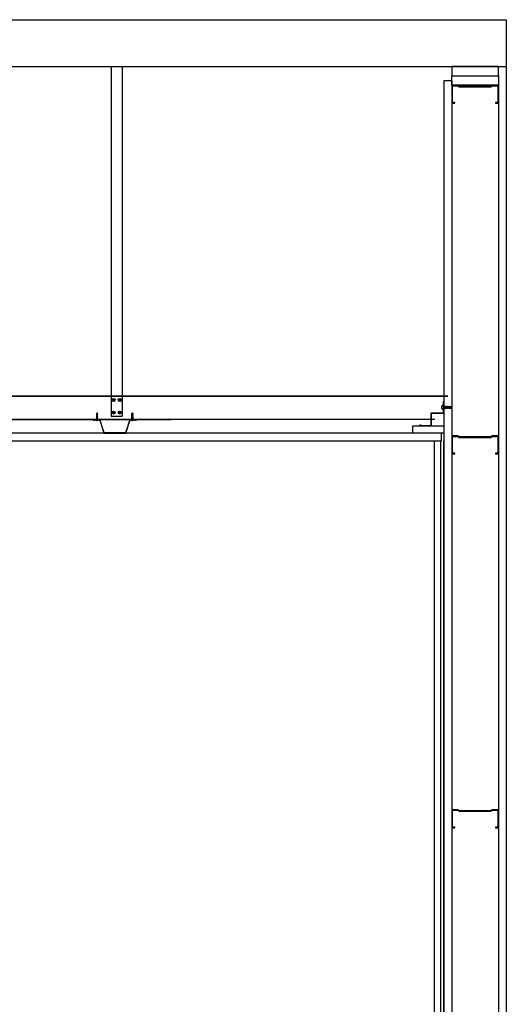
# Model space of a CAD drawing. Units: inches. Extents: x 308853 to 317718, y 300152 to 307007.
# Drawn here: x 316938 to 317718, y 305427 to 307007 of the extents above; entities that cross this region are included whole.
import ezdxf

# ---------------------------------------------------------------- set-up
doc = ezdxf.new("R2010")
doc.units = ezdxf.units.IN
doc.header["$MEASUREMENT"] = 0
doc.layers.add('freecads.com', color=7, linetype='Continuous')

msp = doc.modelspace()

# ---------------------------------------------------------------- linework, layer by layer
at = {"layer": 'freecads.com'}
for p, q in [((314871, 307007.1, 6.7), (317718.5, 307007.1, 6.7)), ((317718.5, 307007.1, 28.6), (317718.5, 304231.6, -0.6)), ((314871, 306932.1, 6.7), (317718.5, 306932.1, 6.7)), ((317706, 306932.1, -21.5), (317631, 306932.1, -21.5)), ((317631, 306932.1, -21.5), (317631, 306917.1, -21.5)), ((317706, 306917.1, -21.5), (317706, 306932.1, -21.5)), ((317618.5, 306909.1, 33.1), (317618.5, 304231.6, 4.9)), ((317631, 306909.1, 33.1), (317618.5, 306909.1, 33.1)), ((317631, 306917.1, -21.5), (317706, 306917.1, -21.5)), ((317631, 306902.1, -21.5), (317631, 306917.1, -21.5)), ((317631, 306917.1, -21.5), (317706, 306917.1, -21.5)), ((317631, 306909.1, 33.1), (317631, 304231.6, 4.9)), ((317631, 306909.1, 33.1), (317631, 304231.6, 4.9)), ((317706, 306917.1, -21.5), (317706, 306902.1, -21.5)), ((317706, 306909.1, 33.1), (317706, 304231.6, 4.9)), ((317706, 306902.1, -21.5), (317631, 306902.1, -21.5)), ((317631, 306900.6, 33.1), (317631, 306873.1, 33.1)), ((317632, 306874.1, 33.1), (317632, 306900.6, 33.1)), ((317641.5, 306902.1, 33.1), (317632.5, 306902.1, 33.1)), ((317632.5, 306901.1, 33.1), (317641, 306901.1, 33.1)), ((317641, 306901.1, 33.1), (317642.6, 306899.5, 33.1)), ((317643, 306900.5, 33.1), (317641.5, 306902.1, 33.1)), ((317642.6, 306899.5, 33.1), (317694.1, 306899.5, 33.1)), ((317693.7, 306900.5, 33.1), (317643, 306900.5, 33.1)), ((317695.3, 306902.1, 33.1), (317693.7, 306900.5, 33.1)), ((317694.1, 306899.5, 33.1), (317695.7, 306901.1, 33.1)), ((317704.5, 306902.1, 33.1), (317695.3, 306902.1, 33.1)), ((317695.7, 306901.1, 33.1), (317704.5, 306901.1, 33.1)), ((317705, 306900.6, 33.1), (317705, 306874.1, 33.1)), ((317706, 306873.1, 33.1), (317706, 306900.6, 33.1)), ((317631, 306873.1, 33.1), (317635.7, 306873.1, 33.1)), ((317635.7, 306874.1, 33.1), (317632, 306874.1, 33.1)), ((317635.7, 306873.1, 33.1), (317635.7, 306874.1, 33.1)), ((317705, 306874.1, 33.1), (317701.3, 306874.1, 33.1)), ((317701.3, 306874.1, 33.1), (317701.3, 306873.1, 33.1)), ((317701.3, 306873.1, 33.1), (317706, 306873.1, 33.1)), ((317615, 306383.2, 4.9), (317615, 306387.2, 4.9)), ((317618, 306388.7, 4.9), (317616.5, 306388.7, 4.9)), ((317617.5, 306394.1, 4.9), (317617.5, 306392.1, 4.9)), ((317617.5, 306392.1, 4.9), (317618, 306392.1, 4.9)), ((317618, 306376.3, 4.9), (317618, 306394.1, 4.9)), ((317618, 306388.7, 4.9), (317618, 306381.7, 4.9)), ((317618.5, 306376.1, 4.9), (317618.5, 306394.1, 4.9)), ((317619, 306387.2, 4.9), (317618.6, 306386.7, 4.9)), ((317619.6, 306386.6, 4.9), (317619.1, 306387.2, 4.9)), ((317621.1, 306387.2, 4.9), (317620.7, 306386.7, 4.9)), ((317621.7, 306386.6, 4.9), (317621.1, 306387.2, 4.9)), ((317623.1, 306387.2, 4.9), (317622.7, 306386.7, 4.9)), ((317623.7, 306386.6, 4.9), (317623.1, 306387.2, 4.9)), ((317625.2, 306387.2, 4.9), (317624.7, 306386.7, 4.9)), ((317625.8, 306386.6, 4.9), (317625.2, 306387.2, 4.9)), ((317061.5, 306375.3, 6.8), (317061.8, 306375.3, 6.8)), ((317061.7, 306375, 6.8), (317061.5, 306375.3, 6.8)), ((317063.2, 306374.9, 6.8), (317061.5, 306375.3, 6.8)), ((317061.5, 306374.6, 6.8), (317061.7, 306374.7, 6.8)), ((317063.2, 306374.1, 6.8), (317061.5, 306374.6, 6.8)), ((317061.7, 306374.3, 6.8), (317061.5, 306374.6, 6.8)), ((317061.5, 306373.8, 6.8), (317061.7, 306373.9, 6.8)), ((317063.2, 306373.4, 6.8), (317061.5, 306373.8, 6.8)), ((317061.7, 306373.6, 6.8), (317061.5, 306373.8, 6.8)), ((317061.5, 306373.1, 6.8), (317061.7, 306373.2, 6.8)), ((317063.2, 306372.7, 6.8), (317061.5, 306373.1, 6.8)), ((317061.7, 306372.9, 6.8), (317061.5, 306373.1, 6.8)), ((317061.5, 306372.4, 6.8), (317061.7, 306372.5, 6.8)), ((317063.2, 306372, 6.8), (317061.5, 306372.4, 6.8)), ((317061.7, 306372.2, 6.8), (317061.5, 306372.4, 6.8)), ((317061.5, 306371.7, 6.8), (317061.7, 306371.8, 6.8)), ((317061.7, 306371.5, 6.8), (317061.5, 306371.7, 6.8)), ((317063.2, 306371.3, 6.8), (317061.5, 306371.7, 6.8)), ((317061.7, 306374.7, 6.8), (317061.7, 306375.1, 6.8)), ((317063, 306374.7, 6.8), (317061.7, 306375, 6.8)), ((317063, 306374.3, 6.8), (317061.7, 306374.7, 6.8)), ((317063, 306374, 6.8), (317061.7, 306374.3, 6.8)), ((317061.7, 306373.9, 6.8), (317061.7, 306374.3, 6.8)), ((317063, 306373.6, 6.8), (317061.7, 306373.9, 6.8)), ((317063, 306373.3, 6.8), (317061.7, 306373.6, 6.8)), ((317061.7, 306373.2, 6.8), (317061.7, 306373.6, 6.8)), ((317063, 306372.9, 6.8), (317061.7, 306373.2, 6.8)), ((317061.7, 306372.5, 6.8), (317061.7, 306372.9, 6.8)), ((317063, 306372.6, 6.8), (317061.7, 306372.9, 6.8)), ((317063, 306372.2, 6.8), (317061.7, 306372.5, 6.8)), ((317061.7, 306371.8, 6.8), (317061.7, 306372.2, 6.8)), ((317063, 306371.9, 6.8), (317061.7, 306372.2, 6.8)), ((317063, 306371.5, 6.8), (317061.7, 306371.8, 6.8)), ((317061.7, 306371.1, 6.8), (317061.7, 306371.5, 6.8)), ((317063, 306371.2, 6.8), (317061.7, 306371.5, 6.8)), ((317061.8, 306375.8, 6.8), (317062.1, 306375.9, 6.8)), ((317062, 306375.6, 6.8), (317061.8, 306375.8, 6.8)), ((317063, 306375.5, 6.8), (317061.8, 306375.8, 6.8)), ((317063, 306375.1, 6.8), (317061.8, 306375.3, 6.8)), ((317062.8, 306375.3, 6.8), (317062, 306375.6, 6.8)), ((317062.7, 306375.7, 6.8), (317062.1, 306375.9, 6.8)), ((317062.7, 306375.7, 6.8), (317063, 306375.5, 6.8)), ((317063, 306375.5, 6.8), (317062.8, 306375.3, 6.8)), ((317063, 306375.1, 6.8), (317063.2, 306374.9, 6.8)), ((317063, 306375, 6.8), (317063, 306375, 6.8)), ((317063.2, 306374.9, 6.8), (317063, 306374.7, 6.8)), ((317063, 306374.3, 6.8), (317063, 306374.7, 6.8)), ((317063, 306374.3, 6.8), (317063.2, 306374.2, 6.8)), ((317063.2, 306374.1, 6.8), (317063, 306374, 6.8)), ((317063, 306373.6, 6.8), (317063, 306374, 6.8)), ((317063, 306373.6, 6.8), (317063.2, 306373.4, 6.8)), ((317063.2, 306373.4, 6.8), (317063, 306373.3, 6.8)), ((317063, 306372.9, 6.8), (317063, 306373.3, 6.8)), ((317063, 306372.9, 6.8), (317063.2, 306372.7, 6.8)), ((317063.2, 306372.7, 6.8), (317063, 306372.6, 6.8)), ((317063, 306372.2, 6.8), (317063, 306372.6, 6.8)), ((317063, 306372.2, 6.8), (317063.2, 306372, 6.8)), ((317063.2, 306372, 6.8), (317063, 306371.9, 6.8)), ((317063, 306371.5, 6.8), (317063, 306371.9, 6.8)), ((317063, 306371.5, 6.8), (317063.2, 306371.3, 6.8)), ((317063.2, 306371.3, 6.8), (317063, 306371.2, 6.8)), ((317117.9, 306375.3, 6.8), (317118.2, 306375.3, 6.8)), ((317118.1, 306375, 6.8), (317117.9, 306375.3, 6.8)), ((317119.5, 306374.9, 6.8), (317117.9, 306375.3, 6.8)), ((317117.9, 306374.6, 6.8), (317118.1, 306374.7, 6.8)), ((317119.5, 306374.1, 6.8), (317117.9, 306374.6, 6.8)), ((317118.1, 306374.3, 6.8), (317117.9, 306374.6, 6.8)), ((317117.9, 306373.8, 6.8), (317118.1, 306373.9, 6.8)), ((317119.5, 306373.4, 6.8), (317117.9, 306373.8, 6.8)), ((317118.1, 306373.6, 6.8), (317117.9, 306373.8, 6.8)), ((317117.9, 306373.1, 6.8), (317118.1, 306373.2, 6.8)), ((317119.5, 306372.7, 6.8), (317117.9, 306373.1, 6.8)), ((317118.1, 306372.9, 6.8), (317117.9, 306373.1, 6.8)), ((317117.9, 306372.4, 6.8), (317118.1, 306372.5, 6.8)), ((317119.5, 306372, 6.8), (317117.9, 306372.4, 6.8)), ((317118.1, 306372.2, 6.8), (317117.9, 306372.4, 6.8)), ((317117.9, 306371.7, 6.8), (317118.1, 306371.8, 6.8)), ((317118.1, 306371.5, 6.8), (317117.9, 306371.7, 6.8)), ((317119.5, 306371.3, 6.8), (317117.9, 306371.7, 6.8)), ((317118.1, 306374.7, 6.8), (317118.1, 306375.1, 6.8)), ((317119.4, 306374.7, 6.8), (317118.1, 306375, 6.8)), ((317119.3, 306374.3, 6.8), (317118.1, 306374.7, 6.8)), ((317119.4, 306374, 6.8), (317118.1, 306374.3, 6.8)), ((317118.1, 306373.9, 6.8), (317118.1, 306374.3, 6.8)), ((317119.3, 306373.6, 6.8), (317118.1, 306373.9, 6.8)), ((317119.4, 306373.3, 6.8), (317118.1, 306373.6, 6.8)), ((317118.1, 306373.2, 6.8), (317118.1, 306373.6, 6.8)), ((317119.3, 306372.9, 6.8), (317118.1, 306373.2, 6.8)), ((317118.1, 306372.5, 6.8), (317118.1, 306372.9, 6.8)), ((317119.4, 306372.6, 6.8), (317118.1, 306372.9, 6.8)), ((317119.3, 306372.2, 6.8), (317118.1, 306372.5, 6.8)), ((317118.1, 306371.8, 6.8), (317118.1, 306372.2, 6.8)), ((317119.4, 306371.9, 6.8), (317118.1, 306372.2, 6.8)), ((317119.3, 306371.5, 6.8), (317118.1, 306371.8, 6.8)), ((317118.1, 306371.1, 6.8), (317118.1, 306371.5, 6.8)), ((317119.4, 306371.2, 6.8), (317118.1, 306371.5, 6.8)), ((317118.2, 306375.8, 6.8), (317118.5, 306375.9, 6.8)), ((317118.3, 306375.6, 6.8), (317118.2, 306375.8, 6.8)), ((317119.4, 306375.5, 6.8), (317118.2, 306375.8, 6.8)), ((317119.3, 306375.1, 6.8), (317118.2, 306375.3, 6.8)), ((317119.2, 306375.3, 6.8), (317118.3, 306375.6, 6.8)), ((317119, 306375.7, 6.8), (317118.5, 306375.9, 6.8)), ((317119, 306375.7, 6.8), (317119.4, 306375.5, 6.8)), ((317119.4, 306375.5, 6.8), (317119.2, 306375.3, 6.8)), ((317119.3, 306375.1, 6.8), (317119.5, 306374.9, 6.8)), ((317119.3, 306374.3, 6.8), (317119.5, 306374.2, 6.8)), ((317119.3, 306373.6, 6.8), (317119.5, 306373.4, 6.8)), ((317119.3, 306372.9, 6.8), (317119.5, 306372.7, 6.8)), ((317119.3, 306372.2, 6.8), (317119.5, 306372, 6.8)), ((317119.3, 306371.5, 6.8), (317119.5, 306371.3, 6.8)), ((317119.4, 306375, 6.8), (317119.4, 306375, 6.8)), ((317119.5, 306374.9, 6.8), (317119.4, 306374.7, 6.8)), ((317119.4, 306374.3, 6.8), (317119.4, 306374.7, 6.8)), ((317119.5, 306374.1, 6.8), (317119.4, 306374, 6.8)), ((317119.4, 306373.6, 6.8), (317119.4, 306374, 6.8)), ((317119.5, 306373.4, 6.8), (317119.4, 306373.3, 6.8)), ((317119.4, 306372.9, 6.8), (317119.4, 306373.3, 6.8)), ((317119.5, 306372.7, 6.8), (317119.4, 306372.6, 6.8)), ((317119.4, 306372.2, 6.8), (317119.4, 306372.6, 6.8)), ((317119.5, 306372, 6.8), (317119.4, 306371.9, 6.8)), ((317119.4, 306371.5, 6.8), (317119.4, 306371.9, 6.8)), ((317119.5, 306371.3, 6.8), (317119.4, 306371.2, 6.8)), ((317598, 306356.3, 4.9), (317598, 306375.6, 4.9)), ((317598.5, 306376.1, 4.9), (317617.7, 306376.1, 4.9)), ((317598.5, 306356.1, 4.9), (317598.5, 306375.3, 4.9)), ((317598.7, 306375.6, 4.9), (317618, 306375.6, 4.9)), ((317618, 306381.7, 4.9), (317616.5, 306381.7, 4.9)), ((317618.6, 306386.7, 4.9), (317618, 306386.7, 4.9)), ((317619.5, 306383.7, 4.9), (317618, 306383.7, 4.9)), ((317618.6, 306386.7, 4.9), (317619.5, 306383.7, 4.9)), ((317619.5, 306383.7, 4.9), (317620.2, 306383.1, 4.9)), ((317619.6, 306386.7, 4.9), (317620.6, 306386.7, 4.9)), ((317619.6, 306386.7, 4.9), (317620.7, 306386.7, 4.9)), ((317619.6, 306386.6, 4.9), (317620.5, 306383.7, 4.9)), ((317620.2, 306383.1, 4.9), (317620.5, 306383.7, 4.9)), ((317620.5, 306383.8, 4.9), (317621.6, 306383.8, 4.9)), ((317620.7, 306386.7, 4.9), (317621.6, 306383.7, 4.9)), ((317621.6, 306386.7, 4.9), (317622.7, 306386.7, 4.9)), ((317621.6, 306386.7, 4.9), (317622.6, 306386.7, 4.9)), ((317621.6, 306383.7, 4.9), (317622.3, 306383.1, 4.9)), ((317621.7, 306386.6, 4.9), (317622.6, 306383.7, 4.9)), ((317622.3, 306383.1, 4.9), (317622.6, 306383.7, 4.9)), ((317622.6, 306383.8, 4.9), (317623.6, 306383.8, 4.9)), ((317622.7, 306386.7, 4.9), (317623.6, 306383.7, 4.9)), ((317623.6, 306383.7, 4.9), (317624.3, 306383.1, 4.9)), ((317623.7, 306386.7, 4.9), (317624.6, 306386.7, 4.9)), ((317623.7, 306386.7, 4.9), (317624.7, 306386.7, 4.9)), ((317623.7, 306386.6, 4.9), (317624.6, 306383.7, 4.9)), ((317624.3, 306383.1, 4.9), (317624.6, 306383.7, 4.9)), ((317624.6, 306383.8, 4.9), (317625.7, 306383.8, 4.9)), ((317624.7, 306386.7, 4.9), (317625.7, 306383.7, 4.9)), ((317625.7, 306383.7, 4.9), (317626.4, 306383.1, 4.9)), ((317625.8, 306386.6, 4.9), (317629.6, 306386.9, 4.9)), ((317625.8, 306386.6, 4.9), (317626.7, 306383.7, 4.9)), ((317625.8, 306386.6, 4.9), (317630.3, 306385.2, 4.9)), ((317626.4, 306383.1, 4.9), (317626.7, 306383.7, 4.9)), ((317630.3, 306385.2, 4.9), (317626.7, 306383.7, 4.9)), ((317626.7, 306383.7, 4.9), (317629.6, 306383.5, 4.9)), ((317630.3, 306385.2, 4.9), (317629.6, 306386.9, 4.9)), ((317629.6, 306383.5, 4.9), (317629.6, 306386.9, 4.9)), ((317629.6, 306383.5, 4.9), (317630.3, 306385.2, 4.9)), ((317066.7, 306365.6, 6.8), (317056.2, 306365.6, 6.8)), ((317056.2, 306365.1, 6.8), (317066.4, 306365.1, 6.8)), ((317056.2, 306364.6, 6.8), (317058.7, 306364.6, 6.8)), ((317058.7, 306364.6, 6.8), (317058.7, 306365.1, 6.8)), ((317060.7, 306364.9, 6.8), (317060.7, 306364.5, 6.8)), ((317060.7, 306364.4, 6.8), (317064, 306364.4, 6.8)), ((317060.8, 306365.1, 6.8), (317063.9, 306365.1, 6.8)), ((317060.8, 306364.4, 6.8), (317061.6, 306363.9, 6.8)), ((317061.5, 306371, 6.8), (317061.7, 306371.1, 6.8)), ((317061.7, 306370.7, 6.8), (317061.5, 306371, 6.8)), ((317063.2, 306370.6, 6.8), (317061.5, 306371, 6.8)), ((317061.5, 306370.3, 6.8), (317061.7, 306370.4, 6.8)), ((317061.7, 306370, 6.8), (317061.5, 306370.3, 6.8)), ((317063.2, 306369.9, 6.8), (317061.5, 306370.3, 6.8)), ((317061.5, 306369.6, 6.8), (317061.7, 306369.7, 6.8)), ((317063.2, 306369.2, 6.8), (317061.5, 306369.6, 6.8)), ((317061.7, 306369.3, 6.8), (317061.5, 306369.6, 6.8)), ((317061.5, 306368.8, 6.8), (317061.7, 306368.9, 6.8)), ((317063.2, 306368.4, 6.8), (317061.5, 306368.8, 6.8)), ((317061.7, 306368.6, 6.8), (317061.5, 306368.8, 6.8)), ((317061.5, 306368.1, 6.8), (317061.7, 306368.2, 6.8)), ((317063.2, 306367.7, 6.8), (317061.5, 306368.1, 6.8)), ((317061.7, 306367.9, 6.8), (317061.5, 306368.1, 6.8)), ((317061.5, 306367.4, 6.8), (317061.7, 306367.5, 6.8)), ((317061.7, 306367.1, 6.8), (317061.5, 306367.4, 6.8)), ((317063.2, 306367, 6.8), (317061.5, 306367.4, 6.8)), ((317063, 306370.8, 6.8), (317061.7, 306371.1, 6.8)), ((317063, 306370.4, 6.8), (317061.7, 306370.7, 6.8)), ((317061.7, 306370.4, 6.8), (317061.7, 306370.7, 6.8)), ((317063, 306370.1, 6.8), (317061.7, 306370.4, 6.8)), ((317063, 306369.7, 6.8), (317061.7, 306370, 6.8)), ((317061.7, 306369.7, 6.8), (317061.7, 306370, 6.8)), ((317063, 306369.4, 6.8), (317061.7, 306369.7, 6.8)), ((317063, 306369, 6.8), (317061.7, 306369.3, 6.8)), ((317061.7, 306369, 6.8), (317061.7, 306369.3, 6.8)), ((317063, 306368.6, 6.8), (317061.7, 306368.9, 6.8)), ((317061.7, 306368.2, 6.8), (317061.7, 306368.6, 6.8)), ((317063, 306368.3, 6.8), (317061.7, 306368.6, 6.8)), ((317063, 306367.9, 6.8), (317061.7, 306368.2, 6.8)), ((317061.7, 306367.5, 6.8), (317061.7, 306367.9, 6.8)), ((317063, 306367.6, 6.8), (317061.7, 306367.9, 6.8)), ((317063, 306367.2, 6.8), (317061.7, 306367.5, 6.8)), ((317063, 306366.8, 6.8), (317061.7, 306367.1, 6.8)), ((317061.7, 306365.1, 6.8), (317061.7, 306367.1, 6.8)), ((317062.4, 306364.5, 6.8), (317061.7, 306364.4, 6.8)), ((317061.7, 306364.4, 6.8), (317061.7, 306363.9, 6.8)), ((317061.7, 306363.9, 6.8), (317063, 306363.9, 6.8)), ((317062, 306364.4, 6.8), (317062, 306363.9, 6.8)), ((317062.1, 306364.4, 6.8), (317062.1, 306363.9, 6.8)), ((317062.4, 306364.5, 6.8), (317063, 306364.4, 6.8)), ((317062.6, 306364.4, 6.8), (317062.6, 306363.9, 6.8)), ((317062.7, 306364.4, 6.8), (317062.7, 306363.9, 6.8)), ((317063, 306370.8, 6.8), (317063, 306371.1, 6.8)), ((317063, 306370.8, 6.8), (317063.2, 306370.6, 6.8)), ((317063.2, 306370.6, 6.8), (317063, 306370.4, 6.8)), ((317063, 306370, 6.8), (317063, 306370.4, 6.8)), ((317063, 306370.1, 6.8), (317063.2, 306369.9, 6.8)), ((317063.2, 306369.9, 6.8), (317063, 306369.7, 6.8)), ((317063, 306369.4, 6.8), (317063, 306369.7, 6.8)), ((317063, 306369.4, 6.8), (317063.2, 306369.2, 6.8)), ((317063.2, 306369.2, 6.8), (317063, 306369, 6.8)), ((317063, 306368.6, 6.8), (317063, 306369, 6.8)), ((317063, 306368.6, 6.8), (317063.2, 306368.4, 6.8)), ((317063.2, 306368.4, 6.8), (317063, 306368.3, 6.8)), ((317063, 306367.9, 6.8), (317063, 306368.3, 6.8)), ((317063, 306367.9, 6.8), (317063.2, 306367.7, 6.8)), ((317063.2, 306367.7, 6.8), (317063, 306367.6, 6.8)), ((317063, 306367.2, 6.8), (317063, 306367.6, 6.8)), ((317063, 306367.2, 6.8), (317063.2, 306367, 6.8)), ((317063.2, 306367, 6.8), (317063, 306366.8, 6.8)), ((317063, 306365.1, 6.8), (317063, 306366.8, 6.8)), ((317063, 306364.4, 6.8), (317063, 306363.9, 6.8)), ((317063.1, 306363.9, 6.8), (317063.9, 306364.4, 6.8)), ((317064, 306364.9, 6.8), (317064, 306364.5, 6.8)), ((317066.4, 306365.1, 6.8), (317073.2, 306343.6, 6.8)), ((317073.6, 306344.1, 6.8), (317066.7, 306365.6, 6.8)), ((317114.7, 306365.6, 6.8), (317107.9, 306344.1, 6.8)), ((317108.2, 306343.6, 6.8), (317115.1, 306365.1, 6.8)), ((317125.2, 306365.6, 6.8), (317114.7, 306365.6, 6.8)), ((317115.1, 306365.1, 6.8), (317125.2, 306365.1, 6.8)), ((317117, 306364.9, 6.8), (317117, 306364.5, 6.8)), ((317117.1, 306364.4, 6.8), (317120.4, 306364.4, 6.8)), ((317117.1, 306364.4, 6.8), (317118, 306363.9, 6.8)), ((317117.2, 306365.1, 6.8), (317120.2, 306365.1, 6.8)), ((317117.9, 306371, 6.8), (317118.1, 306371.1, 6.8)), ((317118.1, 306370.7, 6.8), (317117.9, 306371, 6.8)), ((317119.5, 306370.6, 6.8), (317117.9, 306371, 6.8)), ((317117.9, 306370.3, 6.8), (317118.1, 306370.4, 6.8)), ((317118.1, 306370, 6.8), (317117.9, 306370.3, 6.8)), ((317119.5, 306369.9, 6.8), (317117.9, 306370.3, 6.8)), ((317117.9, 306369.6, 6.8), (317118.1, 306369.7, 6.8)), ((317119.5, 306369.2, 6.8), (317117.9, 306369.6, 6.8)), ((317118.1, 306369.3, 6.8), (317117.9, 306369.6, 6.8)), ((317117.9, 306368.8, 6.8), (317118.1, 306368.9, 6.8)), ((317119.5, 306368.4, 6.8), (317117.9, 306368.8, 6.8)), ((317118.1, 306368.6, 6.8), (317117.9, 306368.8, 6.8)), ((317117.9, 306368.1, 6.8), (317118.1, 306368.2, 6.8)), ((317119.5, 306367.7, 6.8), (317117.9, 306368.1, 6.8)), ((317118.1, 306367.9, 6.8), (317117.9, 306368.1, 6.8)), ((317117.9, 306367.4, 6.8), (317118.1, 306367.5, 6.8)), ((317118.1, 306367.1, 6.8), (317117.9, 306367.4, 6.8)), ((317119.5, 306367, 6.8), (317117.9, 306367.4, 6.8)), ((317118.7, 306364.5, 6.8), (317118, 306364.4, 6.8)), ((317118, 306364.4, 6.8), (317118, 306363.9, 6.8)), ((317119.3, 306370.8, 6.8), (317118.1, 306371.1, 6.8)), ((317119.4, 306370.4, 6.8), (317118.1, 306370.7, 6.8)), ((317118.1, 306370.4, 6.8), (317118.1, 306370.7, 6.8)), ((317119.3, 306370.1, 6.8), (317118.1, 306370.4, 6.8)), ((317119.4, 306369.7, 6.8), (317118.1, 306370, 6.8)), ((317118.1, 306369.7, 6.8), (317118.1, 306370, 6.8)), ((317119.3, 306369.4, 6.8), (317118.1, 306369.7, 6.8)), ((317119.4, 306369, 6.8), (317118.1, 306369.3, 6.8)), ((317118.1, 306369, 6.8), (317118.1, 306369.3, 6.8)), ((317119.3, 306368.6, 6.8), (317118.1, 306368.9, 6.8)), ((317118.1, 306368.2, 6.8), (317118.1, 306368.6, 6.8)), ((317119.4, 306368.3, 6.8), (317118.1, 306368.6, 6.8)), ((317119.3, 306367.9, 6.8), (317118.1, 306368.2, 6.8)), ((317118.1, 306367.5, 6.8), (317118.1, 306367.9, 6.8)), ((317119.4, 306367.6, 6.8), (317118.1, 306367.9, 6.8)), ((317119.3, 306367.2, 6.8), (317118.1, 306367.5, 6.8)), ((317119.4, 306366.8, 6.8), (317118.1, 306367.1, 6.8)), ((317118.1, 306365.1, 6.8), (317118.1, 306367.1, 6.8)), ((317118.1, 306363.9, 6.8), (317119.4, 306363.9, 6.8)), ((317118.4, 306364.4, 6.8), (317118.4, 306363.9, 6.8)), ((317118.5, 306364.4, 6.8), (317118.5, 306363.9, 6.8)), ((317118.7, 306364.5, 6.8), (317119.4, 306364.4, 6.8)), ((317118.9, 306364.4, 6.8), (317118.9, 306363.9, 6.8)), ((317119.1, 306364.4, 6.8), (317119.1, 306363.9, 6.8)), ((317119.3, 306370.8, 6.8), (317119.5, 306370.6, 6.8)), ((317119.3, 306370.1, 6.8), (317119.5, 306369.9, 6.8)), ((317119.3, 306369.4, 6.8), (317119.5, 306369.2, 6.8)), ((317119.3, 306368.6, 6.8), (317119.5, 306368.4, 6.8)), ((317119.3, 306367.9, 6.8), (317119.5, 306367.7, 6.8)), ((317119.3, 306367.2, 6.8), (317119.5, 306367, 6.8)), ((317119.4, 306370.8, 6.8), (317119.4, 306371.1, 6.8)), ((317119.5, 306370.6, 6.8), (317119.4, 306370.4, 6.8)), ((317119.4, 306370, 6.8), (317119.4, 306370.4, 6.8)), ((317119.5, 306369.9, 6.8), (317119.4, 306369.7, 6.8)), ((317119.4, 306369.4, 6.8), (317119.4, 306369.7, 6.8)), ((317119.5, 306369.2, 6.8), (317119.4, 306369, 6.8)), ((317119.4, 306368.6, 6.8), (317119.4, 306369, 6.8)), ((317119.5, 306368.4, 6.8), (317119.4, 306368.3, 6.8)), ((317119.4, 306367.9, 6.8), (317119.4, 306368.3, 6.8)), ((317119.5, 306367.7, 6.8), (317119.4, 306367.6, 6.8)), ((317119.4, 306367.2, 6.8), (317119.4, 306367.6, 6.8)), ((317119.5, 306367, 6.8), (317119.4, 306366.8, 6.8)), ((317119.4, 306365.1, 6.8), (317119.4, 306366.8, 6.8)), ((317119.4, 306363.9, 6.8), (317120.3, 306364.4, 6.8)), ((317119.4, 306364.4, 6.8), (317119.4, 306363.9, 6.8)), ((317120.4, 306364.9, 6.8), (317120.4, 306364.5, 6.8)), ((317122.7, 306365.1, 6.8), (317122.7, 306364.6, 6.8)), ((317122.7, 306364.6, 6.8), (317125.2, 306364.6, 6.8)), ((317568.5, 306355.6, 4.9), (317618.5, 306355.6, 4.9)), ((317568.5, 306343.6, 4.9), (317568.5, 306355.6, 4.9)), ((317582, 306356.6, 4.9), (317580, 306356.6, 4.9)), ((317580, 306356.1, 4.9), (317597.7, 306356.1, 4.9)), ((317580, 306355.6, 4.9), (317598, 306355.6, 4.9)), ((317582, 306356.6, 4.9), (317582, 306356.1, 4.9)), ((317618.5, 306355.6, 4.9), (317618.5, 306343.6, 4.9)), ((317614.5, 306343.6, 4.9), (316014.2, 306343.6, 4.9)), ((317073.2, 306343.6, 6.8), (317108.2, 306343.6, 6.8)), ((317107.9, 306344.1, 6.8), (317073.6, 306344.1, 6.8)), ((317618.5, 306343.6, 4.9), (317568.5, 306343.6, 4.9)), ((317614.5, 306331.6, 4.9), (317614.5, 306343.6, 4.9)), ((316014.2, 306331.6, 4.9), (317614.5, 306331.6, 4.9)), ((317603.5, 304231.6, 4.9), (317603.5, 306331.6, 4.9)), ((317603.5, 304231.6, 4.9), (317603.5, 306331.6, 4.9)), ((317613.5, 304231.6, 4.9), (317613.5, 306331.6, 4.9)), ((317613.5, 304231.6, 4.9), (317613.5, 306331.6, 4.9)), ((317618.5, 304231.6, 4.9), (317618.5, 306331.6, 4.9)), ((317618.5, 304231.6, 4.9), (317618.5, 306331.6, 4.9)), ((317631, 306338.1, 4.9), (317631, 306310.6, 4.9)), ((317632, 306311.6, 4.9), (317632, 306338.1, 4.9)), ((317641.5, 306339.6, 4.9), (317632.5, 306339.6, 4.9)), ((317632.5, 306338.6, 4.9), (317641, 306338.6, 4.9)), ((317641, 306338.6, 4.9), (317642.6, 306337, 4.9)), ((317643, 306338, 4.9), (317641.5, 306339.6, 4.9)), ((317642.6, 306337, 4.9), (317694.1, 306337, 4.9)), ((317693.7, 306338, 4.9), (317643, 306338, 4.9)), ((317695.3, 306339.6, 4.9), (317693.7, 306338, 4.9)), ((317694.1, 306337, 4.9), (317695.7, 306338.6, 4.9)), ((317704.5, 306339.6, 4.9), (317695.3, 306339.6, 4.9)), ((317695.7, 306338.6, 4.9), (317704.5, 306338.6, 4.9)), ((317705, 306338.1, 4.9), (317705, 306311.6, 4.9)), ((317706, 306310.6, 4.9), (317706, 306338.1, 4.9)), ((317631, 306310.6, 4.9), (317635.7, 306310.6, 4.9)), ((317635.7, 306311.6, 4.9), (317632, 306311.6, 4.9)), ((317635.7, 306310.6, 4.9), (317635.7, 306311.6, 4.9)), ((317705, 306311.6, 4.9), (317701.3, 306311.6, 4.9)), ((317701.3, 306311.6, 4.9), (317701.3, 306310.6, 4.9)), ((317701.3, 306310.6, 4.9), (317706, 306310.6, 4.9)), ((317641.5, 305739.6, 4.9), (317632.5, 305739.6, 4.9)), ((317643, 305738, 4.9), (317641.5, 305739.6, 4.9)), ((317695.3, 305739.6, 4.9), (317693.7, 305738, 4.9)), ((317704.5, 305739.6, 4.9), (317695.3, 305739.6, 4.9)), ((317631, 305738.1, 4.9), (317631, 305710.6, 4.9)), ((317632, 305711.6, 4.9), (317632, 305738.1, 4.9)), ((317632.5, 305738.6, 4.9), (317641, 305738.6, 4.9)), ((317641, 305738.6, 4.9), (317642.6, 305737, 4.9)), ((317642.6, 305737, 4.9), (317694.1, 305737, 4.9)), ((317693.7, 305738, 4.9), (317643, 305738, 4.9)), ((317694.1, 305737, 4.9), (317695.7, 305738.6, 4.9)), ((317695.7, 305738.6, 4.9), (317704.5, 305738.6, 4.9)), ((317705, 305738.1, 4.9), (317705, 305711.6, 4.9)), ((317706, 305710.6, 4.9), (317706, 305738.1, 4.9)), ((317631, 305710.6, 4.9), (317635.7, 305710.6, 4.9)), ((317635.7, 305711.6, 4.9), (317632, 305711.6, 4.9)), ((317635.7, 305710.6, 4.9), (317635.7, 305711.6, 4.9)), ((317705, 305711.6, 4.9), (317701.3, 305711.6, 4.9)), ((317701.3, 305711.6, 4.9), (317701.3, 305710.6, 4.9)), ((317701.3, 305710.6, 4.9), (317706, 305710.6, 4.9))]:
    msp.add_line(p, q, dxfattribs=at)
at = {"layer": 'freecads.com', "ltscale": 3.75}
for p, q in [((317084.8, 306931.6, 6.8), (317084.8, 306371.2, 6.8)), ((317102.2, 306931.6, 6.8), (317102.2, 306371.2, 6.8)), ((315002.9, 306403.6, 6.8), (316938.3, 306403.6, 6.8)), ((315002.9, 306403.1, 6.8), (316938.3, 306403.1, 6.8)), ((316938.3, 306403.6, 11.3), (317624.5, 306403.6, 2.8)), ((316938.3, 306403.1, 11.3), (317624.5, 306403.1, 2.8)), ((317090.1, 306396.9, 6.8), (317087.3, 306396.9, 6.8)), ((317090.1, 306396.9, 6.8), (317087.3, 306396.9, 6.8)), ((317088.7, 306398.4, 6.8), (317088.7, 306395.1, 6.8)), ((317088.7, 306398.4, 6.8), (317088.7, 306395.1, 6.8)), ((317100, 306396.9, 6.8), (317097.2, 306396.9, 6.8)), ((317100, 306396.9, 6.8), (317097.2, 306396.9, 6.8)), ((317098.6, 306398.4, 6.8), (317098.6, 306395.1, 6.8)), ((317098.6, 306398.4, 6.8), (317098.6, 306395.1, 6.8)), ((317090.1, 306376.7, 6.8), (317087.3, 306376.7, 6.8)), ((317090.1, 306376.7, 6.8), (317087.3, 306376.7, 6.8)), ((317088.7, 306378.2, 6.8), (317088.7, 306374.9, 6.8)), ((317088.7, 306378.2, 6.8), (317088.7, 306374.9, 6.8)), ((317100, 306376.7, 6.8), (317097.2, 306376.7, 6.8)), ((317100, 306376.7, 6.8), (317097.2, 306376.7, 6.8)), ((317098.6, 306378.2, 6.8), (317098.6, 306374.9, 6.8)), ((317098.6, 306378.2, 6.8), (317098.6, 306374.9, 6.8)), ((315002.9, 306366.1, 6.8), (316938.3, 306366.1, 6.8)), ((315938.4, 306365.6, 6.8), (316938.3, 306365.6, 6.8)), ((316938.3, 306366.1, 11.3), (317604, 306366.1, -29.3)), ((316938.3, 306365.6, 11.3), (317180.9, 306365.6, 8.3)), ((317084.8, 306371.2, 6.8), (317102.2, 306371.2, 6.8))]:
    msp.add_line(p, q, dxfattribs=at)
for centre in [(317088.7, 306396.9, 6.8), (317098.6, 306396.9, 6.8), (317088.7, 306376.7, 6.8), (317098.6, 306376.7, 6.8)]:
    msp.add_circle(centre, 2.35, dxfattribs=at)
at = {"layer": 'freecads.com'}
for centre, radius, start, end in [((317632.5, 306900.6, 33.1), 1.5, 90, 180), ((317632.5, 306900.6, 33.1), 0.5, 90, 180), ((317704.5, 306900.6, 33.1), 1.5, 0, 90), ((317704.5, 306900.6, 33.1), 0.5, 0, 90), ((317616.5, 306387.2, 4.9), 1.5, 90, 180), ((317618, 306394.1, 4.9), 0.5, 0, 180), ((317064.2, 306374.4, 6.8), 2.59, 161.297, 164.5828), ((317064.2, 306374.4, 6.8), 2.59, 151.756, 157.8938), ((317064.2, 306374.4, 6.8), 2.59, 136.4102, 144.8349), ((317060.5, 306374.4, 6.8), 2.59, 31.6578, 43.5898), ((317060.5, 306374.4, 6.8), 2.59, 15.1582, 22.8408), ((317120.6, 306374.4, 6.8), 2.59, 161.297, 164.5828), ((317120.6, 306374.4, 6.8), 2.59, 151.756, 157.8938), ((317120.6, 306374.4, 6.8), 2.59, 136.4102, 144.8349), ((317116.9, 306374.4, 6.8), 2.59, 31.6578, 43.5898), ((317116.9, 306374.4, 6.8), 2.59, 15.1582, 22.8408), ((317598.5, 306375.6, 4.9), 0.5, 90, 180), ((317598.7, 306375.3, 4.9), 0.25, 90, 180), ((317616.5, 306383.2, 4.9), 1.5, 180, 270), ((317617.7, 306376.3, 4.9), 0.25, 270, 0), ((317618, 306376.1, 4.9), 0.5, 270, 0), ((317056.2, 306365.1, 6.8), 0.5, 90, 270), ((317060.8, 306364.9, 6.8), 0.153, 90, 180), ((317060.8, 306364.5, 6.8), 0.153, 180, 243.7886), ((317061.7, 306364.1, 6.8), 0.153, 243.7886, 270), ((317063, 306364.1, 6.8), 0.153, 270, 296.2114), ((317063.9, 306364.9, 6.8), 0.153, 0, 90), ((317063.9, 306364.5, 6.8), 0.153, 296.2114, 0), ((317117.2, 306364.9, 6.8), 0.153, 90, 180), ((317117.2, 306364.5, 6.8), 0.153, 180, 243.7886), ((317118.1, 306364.1, 6.8), 0.153, 243.7886, 270), ((317119.4, 306364.1, 6.8), 0.153, 270, 296.2114), ((317120.2, 306364.9, 6.8), 0.153, 0, 90), ((317120.2, 306364.5, 6.8), 0.153, 296.2114, 0), ((317125.2, 306365.1, 6.8), 0.5, 270, 90), ((317580, 306356.1, 4.9), 0.5, 90, 270), ((317597.7, 306356.3, 4.9), 0.25, 270, 0), ((317598, 306356.1, 4.9), 0.5, 270, 0), ((317632.5, 306338.1, 4.9), 1.5, 90, 180), ((317632.5, 306338.1, 4.9), 0.5, 90, 180), ((317704.5, 306338.1, 4.9), 1.5, 0, 90), ((317704.5, 306338.1, 4.9), 0.5, 0, 90), ((317632.5, 305738.1, 4.9), 1.5, 90, 180), ((317704.5, 305738.1, 4.9), 1.5, 0, 90), ((317632.5, 305738.1, 4.9), 0.5, 90, 180), ((317704.5, 305738.1, 4.9), 0.5, 0, 90)]:
    msp.add_arc(centre, radius, start, end, dxfattribs=at)

doc.saveas('drawing.dxf')
